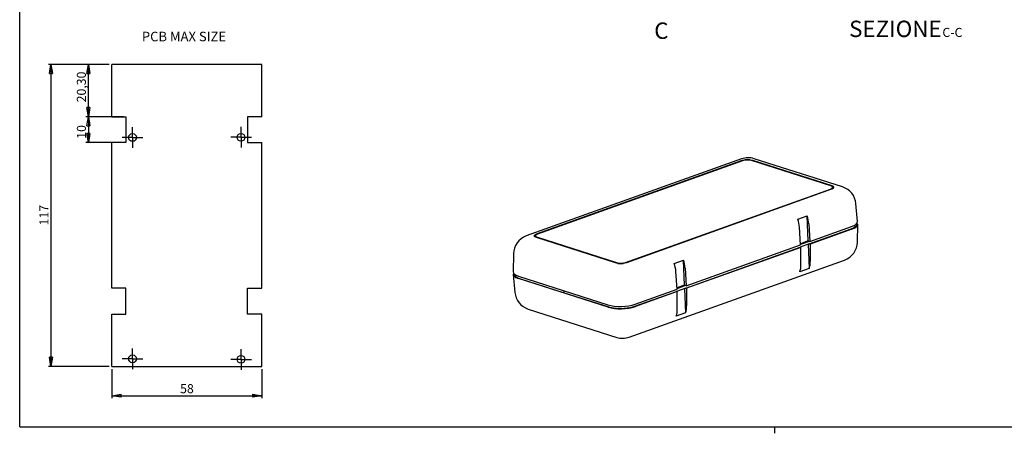
# Model space of a CAD drawing. Units: millimetres. Extents: x 3 to 591, y 2 to 418.
# Drawn here: x 5 to 386, y 2 to 163 of the extents above; entities that cross this region are included whole.
import ezdxf

# ---------------------------------------------------------------- set-up
doc = ezdxf.new("R2010")
doc.units = ezdxf.units.MM
doc.linetypes.add('SLD-Solido', pattern=[0])
doc.layers.add('CARTIGLIO', color=7, linetype='SLD-Solido', lineweight=25)
doc.styles.add('SLDTEXTSTYLE0', font='GOTHIC.TTF', dxfattribs={"width": 0.913})
doc.styles.add('SLDTEXTSTYLE1', font='GOTHIC.TTF', dxfattribs={"width": 0.913})
doc.dimstyles.new('SLDDIMSTYLE0', dxfattribs={"dimtxt": 3.5, "dimasz": 3.556, "dimexe": 0, "dimexo": 0.0625, "dimgap": 0.875, "dimtad": 1, "dimrnd": 1e-09, "dimzin": 12, "dimdsep": 46, "dimtxsty": 'SLDTEXTSTYLE0', "dimblk1": 'CLOSED', "dimblk2": 'CLOSED', "dimsah": 1, "dimcen": 0.09, "dimadec": 0, "dimazin": 3, "dimtfac": 1, "dimtofl": 0, "dimtmove": 0, "dimatfit": 3, "dimldrblk": 'CLOSED', "dimfxl": 0, "dimfrac": 2, "dimtolj": 1, "dimtzin": 12, "dimarcsym": 0})

# ---------------------------------------------------------------- blocks, each defined once
blk = doc.blocks.new('_CLOSED')
at = {"color": 0, "linetype": 'ByBlock', "lineweight": -2}
for p, q in [((-1, 0.166667), (0, 0)), ((-1, 0.166667), (-1, -0.166667)), ((0, 0), (-1, -0.166667)), ((0, 0), (-1, 0))]:
    blk.add_line(p, q, dxfattribs=at)
blk = doc.blocks.new('_D')
at = {"layer": 'CARTIGLIO', "color": 7}
for p, q in [((45.11, 125.11), (30.59, 125.11)), ((31.59, 125.11), (31.59, 115.11)), ((45.11, 115.11), (30.59, 115.11))]:
    blk.add_line(p, q, dxfattribs=at)
at = {"layer": 'CARTIGLIO', "color": 7, "xscale": 3.556, "yscale": 3.556}
for p, rotation in [((31.59, 125.11), 90.0000000000004), ((31.59, 115.11), 270.0000000000004)]:
    blk.add_blockref('_CLOSED', p, dxfattribs=dict(at, rotation=rotation))
at = {"layer": 'CARTIGLIO', "color": 7, "insert": (27.12, 116.6), "char_height": 3.5, "attachment_point": 1, "rotation": 90, "style": 'SLDTEXTSTYLE0'}
blk.add_mtext('10', dxfattribs=at)
blk = doc.blocks.new('_D_1')
at = {"layer": 'CARTIGLIO', "color": 7}
for p, q in [((39.65, 145.41), (30.59, 145.41)), ((31.59, 125.11), (31.59, 145.41)), ((39.65, 125.11), (30.59, 125.11))]:
    blk.add_line(p, q, dxfattribs=at)
at = {"layer": 'CARTIGLIO', "color": 7, "xscale": 3.556, "yscale": 3.556}
for p, rotation in [((31.59, 145.41), 90.0000000000004), ((31.59, 125.11), 270.0000000000004)]:
    blk.add_blockref('_CLOSED', p, dxfattribs=dict(at, rotation=rotation))
at = {"layer": 'CARTIGLIO', "color": 7, "insert": (27.12, 130.69), "char_height": 3.5, "attachment_point": 1, "rotation": 90, "style": 'SLDTEXTSTYLE0'}
blk.add_mtext('20,30', dxfattribs=at)
blk = doc.blocks.new('_D_2')
at = {"layer": 'CARTIGLIO', "color": 7}
for p, q in [((40.65, 27.41), (40.65, 16.08)), ((98.65, 27.41), (98.65, 16.08)), ((40.65, 17.08), (98.65, 17.08))]:
    blk.add_line(p, q, dxfattribs=at)
at = {"layer": 'CARTIGLIO', "color": 7, "xscale": 3.556, "yscale": 3.556, "rotation": 180.0000000000004}
blk.add_blockref('_CLOSED', (40.65, 17.08), dxfattribs=at)
at = {"layer": 'CARTIGLIO', "color": 7, "xscale": 3.556, "yscale": 3.556}
blk.add_blockref('_CLOSED', (98.65, 17.08), dxfattribs=at)
at = {"layer": 'CARTIGLIO', "color": 7, "insert": (67.06, 21.55), "char_height": 3.5, "attachment_point": 1, "style": 'SLDTEXTSTYLE0'}
blk.add_mtext('58', dxfattribs=at)
blk = doc.blocks.new('_D_3')
at = {"layer": 'CARTIGLIO', "color": 7}
for p, q in [((39.65, 145.41), (16.1, 145.41)), ((17.1, 145.41), (17.1, 28.41)), ((39.65, 28.41), (16.1, 28.41))]:
    blk.add_line(p, q, dxfattribs=at)
at = {"layer": 'CARTIGLIO', "color": 7, "xscale": 3.556, "yscale": 3.556}
for p, rotation in [((17.1, 145.41), 90.00000000000038), ((17.1, 28.41), 270.0000000000004)]:
    blk.add_blockref('_CLOSED', p, dxfattribs=dict(at, rotation=rotation))
at = {"layer": 'CARTIGLIO', "color": 7, "insert": (12.63, 83.03), "char_height": 3.5, "attachment_point": 1, "rotation": 90, "style": 'SLDTEXTSTYLE0'}
blk.add_mtext('117', dxfattribs=at)
blk = doc.blocks.new('SW_CENTERMARKSYMBOL_0')
at = {"layer": 'CARTIGLIO', "color": 0}
for p, q in [((0, 2.5), (0, 4)), ((-2.5, 0), (-4, 0)), ((0, 0), (-2.5, 0)), ((0, 0), (0, 2.5)), ((0, 0), (0, -2.5)), ((0, 0), (2.5, 0)), ((2.5, 0), (4, 0)), ((0, -2.5), (0, -4))]:
    blk.add_line(p, q, dxfattribs=at)
blk = doc.blocks.new('SW_CENTERMARKSYMBOL_1')
at = {"layer": 'CARTIGLIO', "color": 0}
for p, q in [((0, 2.5), (0, 4)), ((-2.5, 0), (-4, 0)), ((0, 0), (-2.5, 0)), ((0, 0), (0, 2.5)), ((0, 0), (0, -2.5)), ((0, 0), (2.5, 0)), ((2.5, 0), (4, 0)), ((0, -2.5), (0, -4))]:
    blk.add_line(p, q, dxfattribs=at)
blk = doc.blocks.new('SW_CENTERMARKSYMBOL_2')
at = {"layer": 'CARTIGLIO', "color": 0}
for p, q in [((0, 2.5), (0, 4)), ((-2.5, 0), (-4, 0)), ((0, 0), (-2.5, 0)), ((0, 0), (0, 2.5)), ((0, 0), (0, -2.5)), ((0, 0), (2.5, 0)), ((2.5, 0), (4, 0)), ((0, -2.5), (0, -4))]:
    blk.add_line(p, q, dxfattribs=at)
blk = doc.blocks.new('SW_CENTERMARKSYMBOL_3')
at = {"layer": 'CARTIGLIO', "color": 0}
for p, q in [((0, 2.5), (0, 4)), ((-2.5, 0), (-4, 0)), ((0, 0), (-2.5, 0)), ((0, 0), (0, 2.5)), ((0, 0), (0, -2.5)), ((0, 0), (2.5, 0)), ((2.5, 0), (4, 0)), ((0, -2.5), (0, -4))]:
    blk.add_line(p, q, dxfattribs=at)
blk = doc.blocks.new('SW_NOTE_5')
at = {"layer": 'CARTIGLIO', "color": 0, "attachment_point": 2, "style": 'SLDTEXTSTYLE0'}
for s, insert, char_height in [('SEZIONE ', (17.66, 8.11), 6.35), ('C-C', (39.73, 5.31), 3.5)]:
    blk.add_mtext(s, dxfattribs=dict(at, insert=insert, char_height=char_height))

msp = doc.modelspace()

# ---------------------------------------------------------------- linework, layer by layer
at = {"color": 7, "linetype": 'SLD-Solido', "lineweight": 25}
for p, q in [((284.34435, 108.7976), (201.01328, 78.93831)), ((205.02137, 79.73269), (284.3108, 108.14378)), ((284.65618, 108.04312), (205.36676, 79.63204)), ((287.6628, 108.45177), (288.54951, 108.26297)), ((318.82349, 98.33312), (288.18868, 108.1362)), ((288.54951, 108.26297), (319.18432, 98.45989)), ((323.39218, 97.92615), (289.16005, 108.88036)), ((239.45922, 68.72252), (318.74864, 97.1336)), ((319.09479, 97.01297), (239.80536, 68.60189)), ((319.18432, 98.45989), (319.78367, 98.17316)), ((319.53583, 97.31127), (319.51803, 97.78143)), ((329.20192, 84.53868), (328.57587, 91.45873)), ((306.06634, 85.46562), (309.67369, 86.7582)), ((310.04305, 77.00482), (309.67369, 86.7582)), ((307.16181, 75.47988), (306.72786, 82.36436)), ((310.3352, 83.65695), (310.76915, 76.77247)), ((310.52731, 75.92094), (326.65544, 81.69999)), ((310.76915, 76.77247), (326.89728, 82.55152)), ((326.93289, 81.6112), (310.80476, 75.83215)), ((328.83947, 83.53881), (328.83315, 83.70548)), ((329.13973, 76.56881), (329.24093, 83.50844)), ((204.93127, 78.30078), (204.33173, 78.59248)), ((204.59738, 78.98421), (204.61518, 78.51405)), ((235.56608, 68.4977), (204.93127, 78.30078)), ((205.29191, 78.43252), (235.92672, 68.62944)), ((310.04305, 77.00482), (307.13145, 75.96154)), ((310.4917, 76.86126), (307.15021, 75.66393)), ((310.76915, 76.77247), (310.04305, 77.00482)), ((262.69393, 58.78122), (306.91997, 74.62835)), ((262.93577, 59.63275), (307.16181, 75.47988)), ((307.19742, 74.53956), (262.97138, 58.69244)), ((310.52731, 75.92094), (306.91997, 74.62835)), ((307.19742, 74.53956), (306.91997, 74.62835)), ((307.28065, 67.76732), (307.19742, 74.53956)), ((310.09003, 75.76425), (310.44802, 66.31113)), ((310.52731, 75.92094), (310.80476, 75.83215)), ((310.80476, 75.83215), (310.88799, 69.05991)), ((196.04397, 71.98726), (195.94277, 65.04763)), ((240.83935, 39.75846), (324.17042, 69.61776)), ((258.23296, 68.3259), (261.8403, 69.61849)), ((262.20967, 59.86511), (261.8403, 69.61849)), ((236.4526, 68.31387), (235.56608, 68.4977)), ((259.32843, 58.34017), (258.89448, 65.22464)), ((262.50182, 66.51723), (262.93577, 59.63275)), ((310.44802, 66.31113), (306.84067, 65.01854)), ((195.98178, 64.01739), (196.60784, 57.09734)), ((196.3742, 64.22607), (196.37984, 64.07694)), ((198.02641, 63.34851), (232.60926, 52.28207)), ((232.64487, 51.34175), (198.06202, 62.40819)), ((198.35149, 62.51191), (215.64292, 56.97869)), ((215.64292, 56.97869), (215.61483, 57.72025)), ((242.95846, 51.70958), (259.08658, 57.48863)), ((243.2003, 52.56112), (259.32843, 58.34017)), ((259.36404, 57.39985), (243.23591, 51.6208)), ((262.69393, 58.78122), (259.08658, 57.48863)), ((259.36404, 57.39985), (259.08658, 57.48863)), ((262.20967, 59.86511), (259.29807, 58.82182)), ((262.65832, 59.72154), (259.31683, 58.52421)), ((259.44727, 50.6276), (259.36404, 57.39985)), ((262.93577, 59.63275), (262.20967, 59.86511)), ((262.25665, 58.62453), (262.61464, 49.17141)), ((262.97138, 58.69244), (262.69393, 58.78122)), ((262.97138, 58.69244), (263.05461, 51.92019)), ((215.64292, 56.97869), (232.93434, 51.44547)), ((201.79152, 50.62991), (236.02365, 39.6757)), ((262.61464, 49.17141), (259.00729, 47.87882))]:
    msp.add_line(p, q, dxfattribs=at)
at = {"color": 7, "linetype": 'SLD-Solido', "lineweight": 25, "flags": 128}
for points in [[(318.74864, 97.1336), (319.0673, 97.27032), (319.30728, 97.42304), (319.45935, 97.5859), (319.51767, 97.75264), (319.48, 97.91685), (319.34779, 98.07221), (319.12611, 98.21277), (318.82349, 98.33312)], [(204.61093, 79.08426), (204.36843, 78.9252), (204.18822, 78.7333)], [(205.36676, 79.63204), (205.0481, 79.49532), (204.80812, 79.3426), (204.65605, 79.17974), (204.59773, 79.013), (204.6354, 78.84879), (204.76762, 78.69343), (204.98929, 78.55287), (205.29191, 78.43252)]]:
    msp.add_lwpolyline(points, dxfattribs=at)
at = {"color": 7, "linetype": 'SLD-Solido', "lineweight": 25}
for centre, radius, start, end in [((286.87425, 101.73718), 7.5, 72.2554327, 109.7136809), ((286.5806, 102.08654), 6.25974, 75.1142305, 107.9043019), ((286.66315, 100.05361), 8.45745, 83.2119112, 96.7784508), ((319.03069, 96.74857), 1.22388, 41.6651474, 67.6069818), ((319.57711, 97.79126), 0.43418, 317.4645485, 61.5919819), ((321.10637, 90.78297), 7.5, 5.1694687, 72.2554327), ((295.59619, 81.61109), 11.15713, 3.8712354, 20.2108844), ((299.20354, 82.90368), 11.15713, 3.8712354, 20.2108844), ((203.54318, 71.87789), 7.5, 109.7136809, 179.164424), ((204.5383, 78.97438), 0.43418, 137.4645485, 241.5919819), ((321.64052, 76.67818), 7.5, 289.7136809, 359.164424), ((237.5348, 74.6791), 6.25974, 255.1142305, 287.9043019), ((251.37015, 65.76396), 11.15713, 3.8712354, 20.2108844), ((303.3214, 68.86143), 7.5692, 340.3099646, 1.5025892), ((237.45225, 76.71203), 8.45745, 263.2119112, 276.7784508), ((247.76281, 64.47137), 11.15713, 3.8712354, 20.2108844), ((299.71405, 67.56884), 7.5692, 340.3099646, 1.5025892), ((204.07733, 57.7731), 7.5, 185.1694687, 252.2554327), ((251.88067, 50.42912), 7.5692, 340.3099646, 1.5025892), ((255.48801, 51.72171), 7.5692, 340.3099646, 1.5025892), ((238.30945, 46.81889), 7.5, 252.2554327, 289.7136809)]:
    msp.add_arc(centre, radius, start, end, dxfattribs=at)
for centre, major_axis, ratio, start_param, end_param in [((321.70104, 84.20983), (7.50376, 0.28393), 0.338014565, 5.464448172, 6.300912964), ((321.73665, 83.26951), (7.50376, 0.28393), 0.338014565, 5.464448172, 6.469640881), ((203.44705, 65.28655), (7.50376, 0.28393), 0.338014565, 3.123864997, 3.89243387), ((203.48266, 64.34623), (7.50376, 0.28393), 0.338014565, 2.95515843, 3.89243387), ((238.01726, 54.22415), (7.49463, 0.28406), 0.338837048, 3.893547678, 5.463126029), ((238.05287, 53.28383), (7.49463, 0.28406), 0.338837048, 3.893547678, 5.463126029)]:
    msp.add_ellipse(centre, major_axis=major_axis, ratio=ratio, start_param=start_param, end_param=end_param, dxfattribs=at)
for points, knots in [([(284.3108, 108.14378), (284.57577, 108.22726), (284.98609, 108.35652), (285.48735, 108.42698), (285.66491, 108.45194)], [0, 0, 0, 0, 0.645758173, 1, 1, 1, 1]), ([(319.89704, 97.49773), (319.77367, 97.38327), (319.58263, 97.20601), (319.22239, 97.06347), (319.09479, 97.01297)], [0, 0, 0, 0, 0.645761825, 1, 1, 1, 1]), ([(326.65544, 81.69999), (326.88944, 81.79047), (327.35746, 81.97142), (327.91926, 82.27759), (328.36302, 82.60206), (328.68149, 82.96046), (328.84537, 83.27682), (328.82159, 83.47452), (328.81397, 83.5378)], [0, 0, 0, 0, 0.174358456, 0.348716473, 0.523079889, 0.697442432, 0.903150347, 1, 1, 1, 1]), ([(204.21836, 79.26791), (204.34195, 79.37661), (204.53333, 79.54493), (204.89371, 79.68358), (205.02137, 79.73269)], [0, 0, 0, 0, 0.645761825, 1, 1, 1, 1]), ([(239.80536, 68.60189), (239.54022, 68.52299), (239.12963, 68.40082), (238.62814, 68.33649), (238.45049, 68.3137)], [0, 0, 0, 0, 0.645758173, 1, 1, 1, 1]), ([(196.40534, 64.07794), (196.40363, 64.0064), (196.39869, 63.79971), (196.61255, 63.47025), (197.01713, 63.10782), (197.59496, 62.78112), (198.09931, 62.60165), (198.35149, 62.51191)], [0, 0, 0, 0, 0.118790991, 0.343182536, 0.567574993, 0.783786655, 1, 1, 1, 1]), ([(232.93434, 51.44547), (233.14851, 51.37694), (233.60607, 51.25037), (234.24132, 51.12111), (234.91588, 51.01521), (235.48352, 50.94973), (236.21898, 50.89295), (236.82428, 50.86789), (237.59241, 50.86242), (238.21216, 50.87875), (238.98351, 50.92478), (239.59394, 50.98187), (240.33891, 51.07765), (240.91661, 51.17332), (241.60663, 51.31517), (242.26013, 51.47838), (242.73502, 51.62952), (242.95846, 51.70958)], [5.498396131, 5.498396131, 5.498396131, 5.498396131, 5.629194327, 5.759992523, 5.825391621, 5.956189817, 6.021588915, 6.152387111, 6.217786209, 6.348584405, 6.413983503, 6.544781699, 6.610180797, 6.740978993, 6.806378091, 6.937176287, 7.067974483, 7.067974483, 7.067974483, 7.067974483])]:
    msp.add_open_spline(points, degree=3, knots=knots, dxfattribs=at)
at = {"layer": 'CARTIGLIO'}
for p, q in [((5, 5), (5, 415)), ((5, 5), (589, 5)), ((297, 5), (297, 2.5))]:
    msp.add_line(p, q, dxfattribs=at)
at = {"layer": 'CARTIGLIO', "color": 7}
for p, q in [((98.64659, 145.41162), (40.64659, 145.41162)), ((40.64659, 125.11162), (40.64659, 145.41162)), ((98.64659, 125.11162), (98.64659, 145.41162)), ((40.64659, 125.11162), (46.10659, 125.11162)), ((46.10659, 125.11162), (46.10659, 115.11162)), ((40.64659, 58.71162), (40.64659, 115.11162)), ((46.10659, 115.11162), (40.64659, 115.11162)), ((98.64659, 58.71162), (98.64659, 115.11162)), ((40.64659, 28.41162), (40.64659, 48.71162)), ((98.64659, 28.41162), (98.64659, 48.71162)), ((40.64659, 28.41162), (98.64659, 28.41162))]:
    msp.add_line(p, q, dxfattribs=at)
at = {"layer": 'CARTIGLIO', "color": 7, "linetype": 'SLD-Solido', "lineweight": 25}
for p, q in [((93.18659, 125.11162), (93.18659, 115.11162)), ((98.64659, 125.11162), (93.18659, 125.11162)), ((93.18659, 115.11162), (98.64659, 115.11162)), ((46.10659, 58.71162), (40.64659, 58.71162)), ((46.10659, 48.71162), (46.10659, 58.71162)), ((93.18659, 48.71162), (93.18659, 58.71162)), ((93.18659, 58.71162), (98.64659, 58.71162)), ((40.64659, 48.71162), (46.10659, 48.71162)), ((98.64659, 48.71162), (93.18659, 48.71162))]:
    msp.add_line(p, q, dxfattribs=at)
at = {"layer": 'CARTIGLIO', "color": 7}
for centre in [(48.64659, 117.10802), (90.64659, 117.16767), (48.64659, 31.36692), (90.64659, 31.1395)]:
    msp.add_circle(centre, 1.5, dxfattribs=at)

# ---------------------------------------------------------------- block references
at = {"layer": 'CARTIGLIO'}
msp.add_blockref('SW_NOTE_5', (326.16678, 154.22985), dxfattribs=at)
at = {"layer": 'CARTIGLIO', "color": 7}
for name, p in [('SW_CENTERMARKSYMBOL_1', (48.64659, 117.10802)), ('SW_CENTERMARKSYMBOL_0', (90.64659, 117.16767)), ('SW_CENTERMARKSYMBOL_2', (48.64659, 31.36692)), ('SW_CENTERMARKSYMBOL_3', (90.64659, 31.1395))]:
    msp.add_blockref(name, p, dxfattribs=at)

# ---------------------------------------------------------------- texts
at = {"color": 7, "linetype": 'Continuous', "insert": (250.51296, 161.63731), "char_height": 6.35, "attachment_point": 1, "style": 'SLDTEXTSTYLE0'}
msp.add_mtext('C', dxfattribs=at)
at = {"layer": 'CARTIGLIO', "color": 7, "insert": (52.2659, 158.04564), "char_height": 3.7041667, "attachment_point": 1, "style": 'SLDTEXTSTYLE1'}
msp.add_mtext('PCB MAX SIZE', dxfattribs=at)

# ---------------------------------------------------------------- dimensions: what is measured, and where the dimension line sits
at = {"layer": 'CARTIGLIO', "color": 7}
for base, p1, p2, picture, middle in [((17.10164, 28.41162), (40.64659, 145.41162), (40.64659, 28.41162), '_D_3', (17.10164, 86.91162)), ((31.59196, 145.41162), (40.64659, 125.11162), (40.64659, 145.41162), '_D_1', (31.59196, 136.50811)), ((31.59196, 115.11162), (46.10659, 125.11162), (46.10659, 115.11162), '_D', (31.59196, 119.18785))]:
    dim = msp.add_linear_dim(base=base, p1=p1, p2=p2, angle=90, dimstyle='SLDDIMSTYLE0', dxfattribs=at)
    dim.commit()
    dim.dimension.update_dxf_attribs({"geometry": picture, "text_midpoint": middle, "dimtype": 160})
dim = msp.add_linear_dim(base=(98.64659, 17.08313), p1=(40.64659, 28.41162), p2=(98.64659, 28.41162), dimstyle='SLDDIMSTYLE0', dxfattribs=at)
dim.commit()
dim.dimension.update_dxf_attribs({"geometry": '_D_2', "text_midpoint": (69.64659, 17.08313), "dimtype": 160})

doc.saveas('drawing.dxf')
